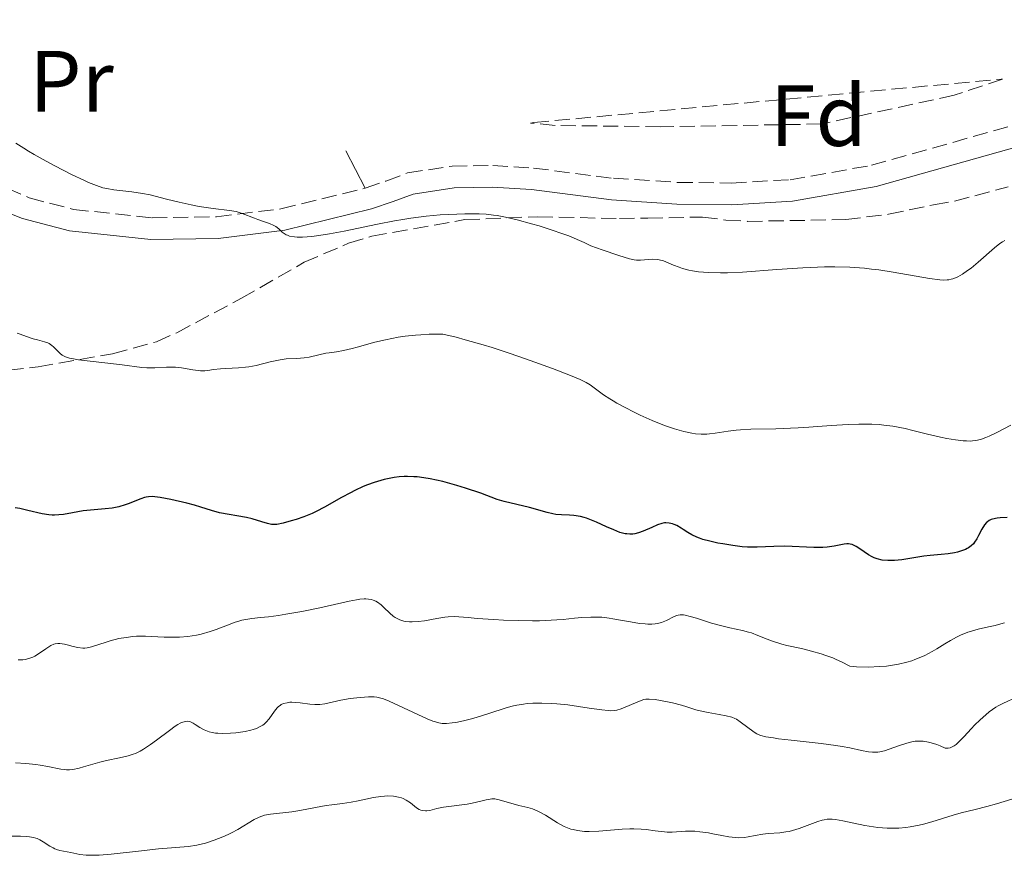
# Model space of a CAD drawing. Units: metres. Extents: x 636127 to 639615, y 4658035 to 4660348.
# Drawn here: x 638910 to 639023, y 4659352 to 4659448 of the extents above; entities that cross this region are included whole.
import ezdxf
from ezdxf.enums import TextEntityAlignment as Align

# ---------------------------------------------------------------- set-up
doc = ezdxf.new("R2010")
doc.units = ezdxf.units.M
doc.header["$MEASUREMENT"] = 0
doc.linetypes.add('DGN Style 3', pattern=[2.435890702152634, 1.739921930109024, -0.6959687720436097])
for name, color, linetype, lineweight in [('Camino', 7, 'DGN Style 3', 0), ('Curva de nivel directora', 30, 'Continuous', 30), ('Curva de nivel intermedia', 30, 'Continuous', 0), ('Etiqueta de uso rústico', 92, 'Continuous', 0), ('Etiqueta de zona arbolada', 92, 'Continuous', 0), ('Línea de cambio de uso (parcela vista)', 92, 'Continuous', 0), ('Margen derecho', 7, 'Continuous', 0), ('Zona arbolada', 92, 'DGN Style 3', 0)]:
    doc.layers.add(name, color=color, linetype=linetype, lineweight=lineweight)
doc.styles.add('Style-Arial', font='arial.ttf')

msp = doc.modelspace()

# ---------------------------------------------------------------- linework, layer by layer
at = {"layer": 'Camino', "color": 7, "linetype": 'DGN Style 3', "lineweight": 0}
for points in [[(638888.1799999991, 4659448.440000003, 517.3699999999955), (638890.1999999996, 4659444.430000001, 516.979999999996), (638894.8199999997, 4659438.239999999, 516.5), (638898.6299999985, 4659434.63, 516.3800000000047), (638903.7899999995, 4659431.04, 516.2200000000012), (638910.7800000011, 4659427.899999999, 516.0599999999978), (638915.8900000007, 4659426.580000003, 515.8399999999965), (638924.9499999977, 4659425.600000001, 515.3800000000047), (638932.3799999974, 4659425.739999998, 515.0800000000017), (638939.8000000005, 4659426.640000001, 514.8099999999978), (638949.5399999992, 4659429.030000003, 514.2899999999937)], [(638949.5399999992, 4659429.030000003, 514.2899999999937), (638951.9200000018, 4659429.84, 514.1000000000058), (638954.3999999985, 4659430.789999999, 513.75), (638959.5500000005, 4659431.570000002, 513.8099999999977), (638964.230000001, 4659431.65, 513.75), (638968.9299999994, 4659431.340000002, 513.4900000000052), (638978.1600000006, 4659430.160000001, 512.7400000000052), (638985.5599999991, 4659429.690000002, 512.4400000000023), (638991.7399999973, 4659429.620000003, 512.2400000000054), (638998.5199999987, 4659430, 511.9499999999971), (639007.8999999977, 4659431.660000001, 511.4900000000054), (639024.1999999987, 4659436.25, 510.9400000000023), (639034.2100000001, 4659439.920000004, 510.7899999999937), (639040.5960860956, 4659442.743847446, 510.8797999999953)]]:
    msp.add_polyline3d(points, dxfattribs=at)
at = {"layer": 'Curva de nivel directora', "color": 30, "linetype": 'Continuous', "lineweight": 30, "elevation": 525.0000000000001, "flags": 128}
for points in [[(638985.15, 4659390.260000001), (638984.949999999, 4659390.33), (638984.5599999999, 4659390.42), (638984.209999999, 4659390.449999999), (638984.0300000003, 4659390.440000001), (638983.7499999986, 4659390.390000001), (638983.23, 4659390.220000001), (638982.5799999996, 4659389.920000002), (638981.5699999994, 4659389.480000001), (638981.0599999997, 4659389.300000003), (638980.6199999994, 4659389.190000001), (638980.4000000004, 4659389.160000001), (638980.0599999983, 4659389.15), (638979.7000000007, 4659389.17), (638979.5199999998, 4659389.199999999), (638978.9000000005, 4659389.36), (638978.5599999985, 4659389.480000001), (638978.1899999997, 4659389.630000001), (638977.3699999994, 4659390), (638976.2099999995, 4659390.529999999), (638975.6199999992, 4659390.779999999), (638975.0400000003, 4659390.99), (638974.7599999988, 4659391.080000001), (638974.3600000008, 4659391.180000001), (638973.5899999997, 4659391.289999999), (638973.1000000002, 4659391.330000003), (638972.1799999992, 4659391.37), (638971.5099999988, 4659391.420000001), (638971.169999999, 4659391.480000001), (638970.5099999997, 4659391.630000002), (638968.4899999991, 4659392.220000002), (638965.5499999998, 4659392.900000001), (638964.7299999995, 4659393.16), (638962.8699999999, 4659393.869999999), (638961.1100000007, 4659394.460000001), (638960.0999999982, 4659394.760000001), (638958.48, 4659395.200000001), (638957.0099999991, 4659395.529999999), (638956.2699999993, 4659395.65), (638955.5199999983, 4659395.740000002), (638955.1499999994, 4659395.770000001), (638954.3899999994, 4659395.800000003), (638954.0099999995, 4659395.789999999), (638953.4399999996, 4659395.76), (638952.8600000006, 4659395.690000001), (638952.4800000007, 4659395.619999999), (638951.7099999995, 4659395.449999999), (638951.3200000006, 4659395.350000001), (638950.5599999984, 4659395.109999999), (638949.8099999997, 4659394.840000001), (638949.3099999989, 4659394.630000001), (638948.3500000001, 4659394.190000001), (638947.8200000003, 4659393.92), (638946.7999999989, 4659393.359999999), (638944.8399999986, 4659392.25), (638943.8799999997, 4659391.760000001), (638943.3999999991, 4659391.54), (638942.4499999991, 4659391.15), (638941.5599999997, 4659390.84), (638941.0099999999, 4659390.67), (638940.0799999998, 4659390.42), (638939.3400000001, 4659390.279999999), (638938.969999999, 4659390.260000001), (638938.739999999, 4659390.270000001), (638938.2599999983, 4659390.370000001), (638937.5999999989, 4659390.580000001), (638936.4900000002, 4659390.910000003), (638935.8499999987, 4659391.07), (638932.7300000006, 4659391.62), (638931.8200000009, 4659391.859999999), (638930.5800000003, 4659392.26), (638929.8399999982, 4659392.480000001), (638928.9699999989, 4659392.710000001), (638927.1099999992, 4659393.150000001), (638925.8899999987, 4659393.390000001), (638925.2599999984, 4659393.470000001), (638924.9999999991, 4659393.490000002), (638924.5499999998, 4659393.470000001), (638924.2599999993, 4659393.430000001), (638924.0800000004, 4659393.380000002), (638923.6699999992, 4659393.24), (638923.1399999994, 4659393.03), (638922.3199999991, 4659392.7), (638921.860000001, 4659392.53), (638921.13, 4659392.310000001), (638920.75, 4659392.220000002), (638920.35, 4659392.150000002), (638919.5399999986, 4659392.060000001), (638917.86, 4659391.930000001), (638917.0199999996, 4659391.840000002), (638915.7900000003, 4659391.62), (638914.7300000007, 4659391.420000001), (638914.2099999998, 4659391.360000002), (638913.7000000002, 4659391.330000003), (638913.440000001, 4659391.330000003), (638913.0599999988, 4659391.360000002), (638912.2899999998, 4659391.49), (638910.6400000004, 4659391.890000001), (638909.6900000004, 4659392.09), (638909.1699999997, 4659392.17)], [(639023.5499999982, 4659391.07), (639022.7399999991, 4659391.03), (639022.3999999993, 4659391.000000001), (639021.8699999996, 4659390.890000002), (639021.7199999999, 4659390.84), (639021.4699999995, 4659390.730000001), (639021.2699999984, 4659390.59), (639021.1599999989, 4659390.490000002), (639020.9499999988, 4659390.240000002), (639020.6400000004, 4659389.730000001), (639020.2600000004, 4659388.980000001), (639020.0700000003, 4659388.62), (639019.7999999998, 4659388.210000002), (639019.659999999, 4659388.039999999), (639019.3999999998, 4659387.800000003), (639019.1000000002, 4659387.59), (639018.9299999981, 4659387.490000002), (639018.7400000005, 4659387.4), (639018.3, 4659387.230000001), (639017.8199999996, 4659387.09), (639017.4699999986, 4659387), (639016.76, 4659386.880000002), (639015.9299999987, 4659386.79), (639014.6900000002, 4659386.680000001), (639013.9599999993, 4659386.600000001), (639011.3899999988, 4659386.2), (639010.5499999984, 4659386.119999999), (639010.1599999995, 4659386.100000001), (639009.7999999997, 4659386.100000001), (639009.1499999993, 4659386.160000003), (639008.5700000003, 4659386.300000001), (639008.2199999995, 4659386.430000001), (639007.9899999992, 4659386.54), (639007.5599999999, 4659386.780000002), (639007.0799999994, 4659387.100000001), (639006.4499999991, 4659387.539999999), (639006.1399999984, 4659387.730000001), (639005.839999999, 4659387.880000001), (639005.6899999991, 4659387.940000001), (639005.459999999, 4659388.000000001), (639005.24, 4659388.03), (639005.079999999, 4659388.02), (639004.7699999983, 4659387.99), (639003.5900000003, 4659387.750000001), (639002.79, 4659387.65), (639002.3099999997, 4659387.619999999), (639001.2599999991, 4659387.619999999), (638997.9299999987, 4659387.750000001), (638996.6299999999, 4659387.74), (638994.7199999989, 4659387.640000002), (638993.9700000001, 4659387.640000002), (638993.5900000001, 4659387.660000003), (638992.98, 4659387.699999999), (638991.9099999992, 4659387.840000001), (638990.7800000005, 4659388.02), (638990.1799999992, 4659388.130000001), (638989.2800000008, 4659388.33), (638988.4499999993, 4659388.550000002), (638988.0800000003, 4659388.67), (638987.7499999995, 4659388.800000002), (638987.1799999997, 4659389.080000001), (638986.7100000002, 4659389.350000001), (638986.2000000007, 4659389.7), (638985.9700000006, 4659389.850000001), (638985.4699999997, 4659390.130000002), (638985.15, 4659390.260000001)]]:
    msp.add_lwpolyline(points, dxfattribs=at)
at = {"layer": 'Curva de nivel intermedia', "color": 30, "linetype": 'Continuous', "lineweight": 0, "flags": 128}
for points, elevation in [([(638939.2300000006, 4659424.59), (638939.0100000014, 4659424.71), (638938.4999999995, 4659424.949999999), (638937.9299999997, 4659425.159999999), (638937.1400000006, 4659425.430000001), (638936.7600000006, 4659425.56), (638935.3300000001, 4659426.119999998), (638934.6500000006, 4659426.33), (638933.9000000019, 4659426.46), (638931.9999999997, 4659426.679999999), (638930.3700000002, 4659426.930000001), (638929.4699999995, 4659427.09), (638928.0600000012, 4659427.400000001), (638926.6300000009, 4659427.759999999), (638924.7500000009, 4659428.239999999), (638923.8600000015, 4659428.42), (638922.6299999999, 4659428.619999999), (638920.530000001, 4659428.850000001), (638919.7199999996, 4659428.979999999), (638919.2900000005, 4659429.079999999), (638918.5500000007, 4659429.320000002), (638917.6299999997, 4659429.689999999), (638917.0700000009, 4659429.940000001), (638915.7499999999, 4659430.57), (638913.7600000006, 4659431.59), (638912.7500000005, 4659432.130000001), (638911.3399999999, 4659432.92), (638910.7200000008, 4659433.279999999), (638910.1700000009, 4659433.619999999), (638909.25, 4659434.220000001)], 515.0000000000001), ([(639023.28, 4659423.009999999), (639023.0000000006, 4659422.83), (639022.7100000001, 4659422.630000001), (639022.1, 4659422.15), (639020.2200000001, 4659420.499999999), (639019.390000001, 4659419.819999999), (639018.9900000007, 4659419.52), (639018.4100000019, 4659419.130000001), (639017.8600000021, 4659418.810000001), (639017.6000000006, 4659418.689999999), (639017.2699999996, 4659418.569999999), (639017.0999999997, 4659418.519999999), (639016.8400000005, 4659418.469999999), (639016.6500000005, 4659418.449999999), (639016.2600000015, 4659418.429999999), (639015.7899999999, 4659418.46), (639014.6000000008, 4659418.619999999), (639010.420000001, 4659419.359999998), (639008.7699999993, 4659419.600000001), (639007.9199999998, 4659419.699999998), (639007.0900000005, 4659419.789999999), (639005.4000000008, 4659419.910000001), (639003.6799999997, 4659419.96), (639002.4900000006, 4659419.949999999), (639001.6800000014, 4659419.929999999), (639000.0000000006, 4659419.859999999), (638997.0000000009, 4659419.649999999), (638993.0500000014, 4659419.350000001), (638991.3000000013, 4659419.260000001), (638990.51, 4659419.249999999), (638989.1199999999, 4659419.289999999), (638987.9400000018, 4659419.399999999), (638987.26, 4659419.5), (638986.850000001, 4659419.59), (638986.1, 4659419.779999999), (638985.7300000011, 4659419.910000001), (638985.0600000008, 4659420.17), (638983.9299999997, 4659420.640000001), (638983.4300000012, 4659420.779999998), (638983.190000002, 4659420.82), (638982.7000000003, 4659420.839999998), (638981.2600000009, 4659420.720000001), (638980.8099999994, 4659420.730000001), (638980.5299999999, 4659420.77), (638979.9900000013, 4659420.890000001), (638978.7700000008, 4659421.25), (638976.8399999996, 4659421.909999999), (638975.540000001, 4659422.380000001), (638974.7800000011, 4659422.759999999), (638974.2200000001, 4659423.009999999), (638972.9900000007, 4659423.519999999), (638972.3300000012, 4659423.76), (638970.9700000001, 4659424.23), (638969.6, 4659424.67), (638968.7100000003, 4659424.929999999), (638967.0400000006, 4659425.38), (638966.2100000014, 4659425.579999999), (638965.7000000017, 4659425.689999999), (638964.7500000017, 4659425.859999998), (638964.3099999992, 4659425.92), (638963.4700000011, 4659426.009999999), (638962.6600000019, 4659426.06), (638962.1299999999, 4659426.08), (638961.0200000014, 4659426.070000002), (638959.1900000006, 4659425.999999999), (638958.1800000004, 4659425.939999999), (638956.550000001, 4659425.789999999), (638954.7900000019, 4659425.56), (638953.8700000009, 4659425.420000001), (638952.9099999998, 4659425.250000001), (638950.9400000006, 4659424.869999998), (638947.1100000017, 4659424.07), (638945.4199999997, 4659423.749999999), (638944.6700000009, 4659423.63), (638943.360000001, 4659423.46), (638942.2900000005, 4659423.38), (638941.7000000004, 4659423.390000001), (638941.3700000017, 4659423.409999999), (638940.8100000008, 4659423.51), (638940.5600000004, 4659423.59), (638940.4199999997, 4659423.65), (638940.1800000004, 4659423.8), (638939.9700000003, 4659423.960000001), (638939.5800000015, 4659424.320000002), (638939.2300000006, 4659424.59)], 515.0000000000001), ([(638936.9400000017, 4659408.599999999), (638936.1200000015, 4659408.439999999), (638935.7100000001, 4659408.390000001), (638934.9200000011, 4659408.319999999), (638933.4600000015, 4659408.25), (638932.8300000012, 4659408.220000001), (638932.0199999998, 4659408.109999999), (638931.3700000016, 4659408.009999999), (638931.0499999997, 4659407.970000001), (638930.5400000003, 4659407.970000001), (638930.2600000007, 4659408), (638929.6600000017, 4659408.08), (638928.3600000008, 4659408.310000001), (638927.6700000003, 4659408.390000001), (638927.3200000015, 4659408.399999999), (638926.6300000009, 4659408.399999999), (638925.2800000008, 4659408.33), (638924.6600000015, 4659408.319999999), (638924.3600000021, 4659408.319999999), (638923.7699999998, 4659408.369999998), (638921.5200000012, 4659408.67), (638919.8400000003, 4659408.869999999), (638917.4599999998, 4659409.130000001), (638916.4600000007, 4659409.26), (638915.7099999997, 4659409.390000001), (638915.4200000013, 4659409.449999998), (638914.9600000009, 4659409.59), (638914.7300000007, 4659409.699999998), (638914.600000001, 4659409.779999998), (638914.3600000018, 4659409.96), (638913.9700000007, 4659410.349999999), (638913.5999999996, 4659410.720000001), (638913.4100000019, 4659410.890000001), (638913.0900000001, 4659411.109999998), (638912.9200000003, 4659411.199999998), (638912.5600000003, 4659411.33), (638911.730000001, 4659411.539999999), (638911.2599999994, 4659411.67), (638910.4900000006, 4659411.939999998), (638909.7500000007, 4659412.210000001), (638909.3799999997, 4659412.329999999)], 520), ([(639023.9900000008, 4659401.699999998), (639022.3400000012, 4659400.859999998), (639021.4699999995, 4659400.449999999), (639021.0899999995, 4659400.289999999), (639020.5900000011, 4659400.109999999), (639020.1200000017, 4659399.98), (639019.9000000004, 4659399.939999999), (639019.5600000008, 4659399.899999999), (639019.3300000004, 4659399.880000002), (639018.85, 4659399.890000001), (639018.4600000009, 4659399.91), (639017.5800000003, 4659400.02), (639016.5900000001, 4659400.189999999), (639015.8800000015, 4659400.330000001), (639014.3600000016, 4659400.689999999), (639012.6900000019, 4659401.109999998), (639011.8000000003, 4659401.31), (639010.3700000019, 4659401.58), (639009.3400000016, 4659401.71), (639008.8000000005, 4659401.770000001), (639007.9500000011, 4659401.819999999), (639007.0700000006, 4659401.83), (639006.4600000003, 4659401.83), (639005.2100000008, 4659401.789999999), (639003.2700000008, 4659401.67), (639000.7000000002, 4659401.48), (638999.4599999997, 4659401.399999999), (638998.5700000002, 4659401.350000001), (638996.8800000004, 4659401.300000001), (638993.9900000002, 4659401.249999999), (638992.8100000002, 4659401.189999999), (638992.2900000014, 4659401.150000001), (638991.3700000006, 4659401.029999998), (638989.890000001, 4659400.78), (638989.2400000005, 4659400.699999999), (638988.9200000009, 4659400.680000001), (638988.2700000004, 4659400.67), (638987.6199999999, 4659400.720000001), (638987.1799999997, 4659400.78), (638986.2699999999, 4659400.970000001), (638985.1800000013, 4659401.279999998), (638984.4000000014, 4659401.550000001), (638983.8400000002, 4659401.759999999), (638982.6199999999, 4659402.26), (638981.2499999997, 4659402.880000001), (638980.55, 4659403.21), (638979.5100000007, 4659403.730000001), (638978.5499999997, 4659404.249999999), (638978.1200000005, 4659404.499999999), (638977.7200000003, 4659404.74), (638977.0200000008, 4659405.199999999), (638975.920000001, 4659406.01), (638975.4500000017, 4659406.350000001), (638975.0200000004, 4659406.619999998), (638974.7699999999, 4659406.75), (638974.3200000006, 4659406.970000002), (638973.400000002, 4659407.369999999), (638971.130000001, 4659408.239999998), (638968.0100000007, 4659409.359999998), (638966.1399999999, 4659410), (638964.1500000005, 4659410.65), (638963.1300000013, 4659410.960000001), (638961.0599999992, 4659411.560000001), (638960.0199999999, 4659411.84), (638958.490000001, 4659412.210000001), (638956.9100000008, 4659412.189999999), (638955.9299999995, 4659412.139999999), (638955.3100000004, 4659412.09), (638954.1500000004, 4659411.96), (638953.3400000012, 4659411.84), (638951.8800000016, 4659411.560000001), (638950.620000001, 4659411.259999999), (638948.6100000015, 4659410.699999999), (638948.0100000004, 4659410.539999999), (638947.0100000012, 4659410.310000001), (638946.2200000001, 4659410.17), (638945.3799999994, 4659410.05), (638945.0000000017, 4659409.989999999), (638944.1700000003, 4659409.81), (638943.0700000006, 4659409.56), (638942.5000000006, 4659409.470000001), (638941.64, 4659409.41), (638940.4000000019, 4659409.339999998), (638939.7100000011, 4659409.249999999), (638938.5700000012, 4659408.999999999), (638936.9400000017, 4659408.599999999)], 520), ([(638961.3900000001, 4659379.539999999), (638960.3100000005, 4659379.640000001), (638959.8400000011, 4659379.66), (638959.1100000002, 4659379.630000001), (638958.7100000001, 4659379.579999999), (638957.7700000014, 4659379.420000001), (638956.360000001, 4659379.159999999), (638955.6400000012, 4659379.069999999), (638954.9500000007, 4659379.039999999), (638954.6199999999, 4659379.039999999), (638954.1500000004, 4659379.099999999), (638953.7200000011, 4659379.21), (638953.4599999997, 4659379.310000001), (638952.9900000002, 4659379.559999999), (638952.7700000012, 4659379.710000001), (638952.3800000001, 4659380.029999998), (638951.6900000017, 4659380.690000001), (638951.3800000009, 4659380.989999999), (638950.9600000007, 4659381.300000001), (638950.7599999995, 4659381.42), (638950.430000001, 4659381.56), (638950.2600000012, 4659381.609999998), (638949.9000000014, 4659381.67), (638949.5999999995, 4659381.689999999), (638949.3899999994, 4659381.689999999), (638948.92, 4659381.66), (638948.54, 4659381.600000001), (638947.6700000005, 4659381.439999999), (638944.290000001, 4659380.659999999), (638942.2300000001, 4659380.25), (638940.3900000006, 4659379.930000001), (638939.53, 4659379.789999999), (638938.380000001, 4659379.640000001), (638937.4600000002, 4659379.539999999), (638936.4700000001, 4659379.439999999), (638936.0099999995, 4659379.369999999), (638935.3200000012, 4659379.230000001), (638934.9500000002, 4659379.119999999), (638934.5400000011, 4659378.989999999), (638933.6500000015, 4659378.66), (638932.3300000007, 4659378.17), (638931.6399999999, 4659377.930000001), (638930.6000000006, 4659377.63), (638930.0799999996, 4659377.519999999), (638929.0700000017, 4659377.359999999), (638928.0999999993, 4659377.279999999), (638927.4800000002, 4659377.259999999), (638926.3400000002, 4659377.289999999), (638924.2000000011, 4659377.4), (638923.5000000015, 4659377.4), (638923.1399999994, 4659377.38), (638922.7500000005, 4659377.349999999), (638921.9500000003, 4659377.25), (638921.1400000012, 4659377.109999999), (638920.1199999996, 4659376.859999999), (638919.6500000004, 4659376.720000001), (638917.9800000007, 4659376.15), (638917.4800000022, 4659376.039999999), (638917.2200000007, 4659376.019999999), (638916.9600000014, 4659376.029999999), (638916.4100000015, 4659376.09), (638915.8500000006, 4659376.199999999), (638915.1599999998, 4659376.380000001), (638914.8500000014, 4659376.460000001), (638914.3200000017, 4659376.550000001), (638914.0900000014, 4659376.550000001), (638913.7699999996, 4659376.510000001), (638913.6100000008, 4659376.460000001), (638913.28, 4659376.31), (638912.7100000001, 4659375.939999999), (638911.8700000019, 4659375.350000001), (638911.4200000004, 4659375.09), (638911.2000000014, 4659374.98), (638910.7600000009, 4659374.81), (638910.3300000018, 4659374.7), (638910.0500000003, 4659374.659999999), (638909.8700000015, 4659374.65), (638909.5200000005, 4659374.659999999)], 530.0000000000001), ([(639023.2400000021, 4659378.940000001), (639022.5600000003, 4659378.73), (639022.1700000013, 4659378.630000002), (639021.5900000002, 4659378.509999999), (639020.7000000007, 4659378.320000002), (639020.2200000001, 4659378.210000001), (639019.4400000023, 4659377.980000001), (639019.030000001, 4659377.84), (639018.1700000004, 4659377.500000001), (639017.7200000011, 4659377.279999999), (639017.0199999993, 4659376.899999999), (639016.370000001, 4659376.510000001), (639015.4300000002, 4659375.929999999), (639014.9100000015, 4659375.619999998), (639014.0599999998, 4659375.180000001), (639013.5900000005, 4659374.970000001), (639012.910000001, 4659374.7), (639012.5500000011, 4659374.57), (639011.9700000001, 4659374.4), (639011.0300000012, 4659374.17), (639010.1100000005, 4659374.009999999), (639009.6200000008, 4659373.949999999), (639008.8400000008, 4659373.88), (639007.5599999999, 4659373.84), (639006.1600000008, 4659373.869999998), (639005.4000000008, 4659373.92), (639004.4599999997, 4659374.420000001), (639003.8499999996, 4659374.710000001), (639003.4500000017, 4659374.880000001), (639002.6600000005, 4659375.180000001), (639002.0900000005, 4659375.369999998), (639000.9999999999, 4659375.679999999), (638999.9800000006, 4659375.92), (638998.730000001, 4659376.189999999), (638998.1600000011, 4659376.32), (638997.570000001, 4659376.479999999), (638996.5100000014, 4659376.819999998), (638995.8900000001, 4659377.050000002), (638994.7900000004, 4659377.480000001), (638994.0599999995, 4659377.76), (638993.7100000008, 4659377.869999999), (638993.0200000001, 4659378.039999999), (638991.5899999996, 4659378.34), (638990.7900000017, 4659378.529999998), (638989.4600000017, 4659378.909999998), (638987.7200000006, 4659379.449999999), (638987.0000000009, 4659379.67), (638986.440000002, 4659379.81), (638986.2200000007, 4659379.84), (638985.8300000017, 4659379.859999998), (638985.6100000006, 4659379.82), (638985.4600000008, 4659379.779999998), (638985.15, 4659379.65), (638984.2699999994, 4659379.189999998), (638983.6900000004, 4659378.970000002), (638983.23, 4659378.849999999), (638982.9800000021, 4659378.810000001), (638982.5800000018, 4659378.779999999), (638982.1300000004, 4659378.779999999), (638981.8200000019, 4659378.800000002), (638981.1600000003, 4659378.869999998), (638980.1200000009, 4659379.039999999), (638978.7500000007, 4659379.289999999), (638978.1000000003, 4659379.4), (638977.6500000011, 4659379.470000001), (638976.8100000005, 4659379.57), (638976.0400000017, 4659379.600000001), (638975.5299999998, 4659379.600000001), (638974.5000000016, 4659379.539999999), (638973.65, 4659379.460000001), (638972.3500000014, 4659379.32), (638971.6100000015, 4659379.26), (638970.3300000008, 4659379.189999998), (638969.610000001, 4659379.17), (638968.8300000011, 4659379.17), (638967.1700000003, 4659379.189999998), (638965.4600000003, 4659379.250000001), (638964.3600000006, 4659379.3), (638962.4500000018, 4659379.439999999), (638961.3900000001, 4659379.539999999)], 530.0000000000001), ([(638967.0200000005, 4659369.460000001), (638966.6300000015, 4659369.369999999), (638965.9000000006, 4659369.179999999), (638963.6699999999, 4659368.430000001), (638962.4500000018, 4659368.059999999), (638961.8000000013, 4659367.88), (638960.8500000014, 4659367.640000002), (638959.9599999996, 4659367.46), (638959.5700000006, 4659367.390000001), (638958.9000000001, 4659367.33), (638958.6000000006, 4659367.33), (638958.4100000006, 4659367.34), (638958.0199999994, 4659367.399999999), (638957.6200000015, 4659367.509999999), (638957.3400000001, 4659367.609999999), (638956.6700000016, 4659367.88), (638952.2999999997, 4659369.900000001), (638951.6300000013, 4659370.17), (638951.3499999996, 4659370.259999999), (638950.8800000002, 4659370.380000002), (638950.5800000008, 4659370.42), (638949.9200000013, 4659370.41), (638948.5700000013, 4659370.289999997), (638947.8100000013, 4659370.199999998), (638946.7000000004, 4659370.010000001), (638944.860000001, 4659369.609999998), (638944.2999999999, 4659369.53), (638944.0200000005, 4659369.519999999), (638943.7400000012, 4659369.51), (638943.1599999999, 4659369.55), (638942.0300000012, 4659369.7), (638941.4900000002, 4659369.76), (638941.0499999999, 4659369.769999999), (638940.8300000009, 4659369.769999999), (638940.5300000014, 4659369.730000001), (638940.1, 4659369.619999999), (638939.8400000007, 4659369.499999999), (638939.7200000001, 4659369.42), (638939.5400000013, 4659369.289999999), (638939.3800000002, 4659369.13), (638939.0700000018, 4659368.75), (638938.4600000017, 4659367.88), (638938.1200000019, 4659367.480000001), (638937.8700000015, 4659367.25), (638937.7300000007, 4659367.149999999), (638937.5099999994, 4659367.009999999), (638937.0100000009, 4659366.77), (638936.6199999999, 4659366.630000001), (638936.3400000005, 4659366.550000001), (638935.7000000011, 4659366.419999998), (638934.5999999992, 4659366.249999999), (638934.0000000002, 4659366.199999999), (638933.1100000006, 4659366.180000001), (638932.5400000006, 4659366.199999999), (638932.2700000001, 4659366.230000001), (638931.8900000001, 4659366.289999999), (638931.5500000004, 4659366.369999999), (638931.3300000014, 4659366.439999999), (638930.9500000014, 4659366.600000001), (638930.4500000007, 4659366.869999997), (638929.920000001, 4659367.23), (638929.6900000008, 4659367.38), (638929.4000000001, 4659367.519999999), (638929.2500000005, 4659367.569999999), (638929.0300000014, 4659367.59), (638928.79, 4659367.569999999), (638928.6500000014, 4659367.539999999), (638928.3600000008, 4659367.429999999), (638928.1999999998, 4659367.349999999), (638927.9299999995, 4659367.199999998), (638927.6299999999, 4659367.009999999), (638926.9500000004, 4659366.529999998), (638925.4700000007, 4659365.42), (638924.7700000011, 4659364.9), (638923.9500000008, 4659364.36), (638923.5799999997, 4659364.149999999), (638923.0299999999, 4659363.890000001), (638922.7599999994, 4659363.779999998), (638922.1800000005, 4659363.600000001), (638921.1900000004, 4659363.380000001), (638919.7100000007, 4659363.079999999), (638918.9200000018, 4659362.889999999), (638918.1200000015, 4659362.65), (638917.0599999997, 4659362.33), (638916.5400000013, 4659362.189999999), (638915.8000000013, 4659362.04), (638915.4400000015, 4659361.999999999), (638915.0900000005, 4659361.99), (638914.8700000015, 4659362.009999999), (638914.4199999999, 4659362.06), (638912.9500000015, 4659362.369999998), (638912.0500000007, 4659362.539999999), (638911.5400000011, 4659362.609999999), (638910.41, 4659362.719999999), (638909.1900000019, 4659362.810000001)], 535), ([(639024.7000000017, 4659370.399999999), (639023.0499999998, 4659369.65), (639022.5300000012, 4659369.38), (639022.2600000007, 4659369.219999999), (639021.4900000019, 4659368.67), (639021.0800000007, 4659368.34), (639020.4400000013, 4659367.769999999), (639019.7800000019, 4659367.119999998), (639019.4400000023, 4659366.77), (639018.5500000004, 4659365.779999999), (639018.100000001, 4659365.319999998), (639017.6500000019, 4659364.92), (639017.4200000016, 4659364.769999999), (639017.1199999999, 4659364.599999999), (639016.9700000001, 4659364.539999999), (639016.750000001, 4659364.489999999), (639016.5200000008, 4659364.480000001), (639016.4100000013, 4659364.489999999), (639015.8100000002, 4659364.749999999), (639015.4500000002, 4659364.9), (639014.7700000008, 4659365.12), (639014.4600000001, 4659365.189999999), (639013.8699999999, 4659365.279999998), (639013.3200000002, 4659365.300000001), (639012.9600000002, 4659365.279999998), (639012.7300000022, 4659365.24), (639012.2600000006, 4659365.140000001), (639011.8499999993, 4659365.029999998), (639011.0300000012, 4659364.749999999), (639009.9299999992, 4659364.36), (639009.4000000019, 4659364.190000001), (639008.8800000009, 4659364.069999999), (639008.6300000006, 4659364.039999999), (639008.2700000008, 4659364.009999999), (639008.0400000005, 4659364.009999999), (639007.550000001, 4659364.060000001), (639006.7599999999, 4659364.220000002), (639005.4000000008, 4659364.519999999), (639004.5400000003, 4659364.680000001), (639003.7900000014, 4659364.789999999), (639002.1100000006, 4659365.02), (638998.6300000005, 4659365.41), (638997.190000001, 4659365.58), (638996.6100000021, 4659365.660000001), (638995.7400000005, 4659365.810000001), (638995.1400000014, 4659365.96), (638994.8500000008, 4659366.069999999), (638994.690000002, 4659366.15), (638994.3800000013, 4659366.34), (638992.7600000009, 4659367.539999999), (638992.3400000007, 4659367.810000001), (638992.1300000006, 4659367.920000001), (638991.7900000007, 4659368.059999999), (638991.1600000005, 4659368.229999999), (638990.3300000012, 4659368.37), (638989.0900000007, 4659368.58), (638988.4900000016, 4659368.699999998), (638987.6700000013, 4659368.92), (638986.6000000007, 4659369.26), (638986.0000000016, 4659369.439999999), (638984.9600000001, 4659369.7), (638983.5600000009, 4659369.98), (638982.9599999996, 4659370.08), (638982.2700000012, 4659370.140000001), (638981.9000000001, 4659370.119999997), (638981.6699999999, 4659370.08), (638981.1700000014, 4659369.92), (638979.0599999991, 4659369.029999999), (638978.5400000006, 4659368.859999999), (638978.2800000013, 4659368.819999999), (638977.8200000009, 4659368.800000001), (638977.5400000014, 4659368.810000001), (638976.8300000008, 4659368.890000001), (638975.3399999999, 4659369.109999999), (638972.8900000001, 4659369.470000001), (638971.6400000006, 4659369.599999999), (638971.0300000004, 4659369.65), (638969.8900000005, 4659369.689999999), (638968.8400000001, 4659369.669999998), (638968.1900000017, 4659369.619999999), (638967.7800000005, 4659369.57), (638967.0200000005, 4659369.460000001)], 535), ([(638992.5799999998, 4659354.17), (638992.2100000011, 4659354.189999999), (638991.440000002, 4659354.279999999), (638990.6500000008, 4659354.42), (638989.6000000003, 4659354.63), (638989.1100000008, 4659354.720000001), (638988.1100000017, 4659354.859999998), (638987.5199999993, 4659354.909999999), (638987.1500000006, 4659354.919999998), (638986.4500000009, 4659354.909999999), (638984.9199999998, 4659354.82), (638984.3400000009, 4659354.82), (638984.0300000003, 4659354.84), (638982.9800000021, 4659354.960000001), (638981.9200000003, 4659355.100000001), (638981.3600000015, 4659355.150000001), (638980.5000000009, 4659355.199999998), (638980.0500000016, 4659355.199999998), (638979.1500000008, 4659355.16), (638976.4700000009, 4659354.930000001), (638975.350000001, 4659354.880000001), (638974.8100000002, 4659354.9), (638974.0099999999, 4659354.99), (638973.5000000002, 4659355.100000001), (638973.240000001, 4659355.17), (638972.85, 4659355.300000001), (638972.4699999999, 4659355.470000001), (638971.7200000011, 4659355.869999998), (638970.2999999997, 4659356.749999999), (638969.6600000003, 4659357.119999998), (638969.3600000008, 4659357.27), (638968.8100000009, 4659357.489999999), (638968.2800000012, 4659357.640000001), (638967.2599999997, 4659357.88), (638964.990000001, 4659358.529999998), (638964.4600000012, 4659358.630000001), (638964.1399999994, 4659358.640000001), (638963.9400000004, 4659358.619999997), (638963.4900000012, 4659358.539999999), (638962.8699999999, 4659358.390000001), (638961.8600000017, 4659358.140000001), (638961.2800000005, 4659358.03), (638958.5600000003, 4659357.679999999), (638957.8000000004, 4659357.520000001), (638956.9700000011, 4659357.319999999), (638956.6300000015, 4659357.27), (638956.4700000006, 4659357.259999999), (638956.1799999999, 4659357.289999999), (638955.9299999995, 4659357.359999999), (638955.7700000008, 4659357.429999999), (638955.4600000002, 4659357.619999998), (638954.7500000016, 4659358.199999999), (638954.2599999999, 4659358.510000001), (638953.9, 4659358.680000001), (638953.7000000011, 4659358.75), (638953.3700000002, 4659358.850000001), (638952.7900000013, 4659358.949999998), (638952.1200000008, 4659358.98), (638951.7400000008, 4659358.96), (638951.3400000007, 4659358.92), (638950.4700000013, 4659358.789999997), (638948.7000000009, 4659358.41), (638947.9000000008, 4659358.249999999), (638946.9000000017, 4659358.099999999), (638945.6900000002, 4659357.970000001), (638945.0199999996, 4659357.88), (638943.8100000004, 4659357.659999999), (638941.990000001, 4659357.310000001), (638941.0800000012, 4659357.16), (638938.6200000005, 4659356.880000001), (638937.9200000007, 4659356.749999999), (638937.600000001, 4659356.66), (638937.3000000016, 4659356.55), (638936.7300000016, 4659356.279999999), (638934.8499999995, 4659355.130000001), (638934.1200000008, 4659354.739999999), (638933.7300000021, 4659354.55), (638933.0999999995, 4659354.259999999), (638932.1200000005, 4659353.869999998), (638931.1100000001, 4659353.550000001), (638930.6200000006, 4659353.42), (638930.130000001, 4659353.32), (638929.150000002, 4659353.170000001), (638925.6800000009, 4659352.88), (638923.3800000009, 4659352.619999998), (638920.2200000003, 4659352.259999999), (638918.8600000013, 4659352.16), (638918.2900000013, 4659352.140000001), (638917.3600000015, 4659352.16), (638916.6399999995, 4659352.240000002), (638915.5900000012, 4659352.449999998), (638914.3300000007, 4659352.699999999), (638913.9400000017, 4659352.819999999), (638913.7400000005, 4659352.9), (638913.5500000005, 4659352.989999999), (638913.1500000004, 4659353.210000001), (638912.3900000005, 4659353.689999999), (638912.0300000006, 4659353.91), (638911.7199999999, 4659354.060000001), (638911.55, 4659354.119999998), (638911.2900000007, 4659354.199999998)], 540.0000000000001), ([(639024.99, 4659358.859999999), (639022.3300000001, 4659358.079999999), (639021.2000000014, 4659357.76), (639019.8600000002, 4659357.429999999), (639018.2500000009, 4659357.050000001), (639017.3099999998, 4659356.779999998), (639014.8600000001, 4659355.989999999), (639013.9000000012, 4659355.720000001), (639013.4000000005, 4659355.600000001), (639012.3800000013, 4659355.41), (639011.8499999993, 4659355.33), (639011.0600000003, 4659355.260000001), (639010.2500000012, 4659355.249999999), (639009.7100000002, 4659355.27), (639008.6500000008, 4659355.359999998), (639008.1299999999, 4659355.430000001), (639007.1200000019, 4659355.59), (639004.6100000017, 4659356.109999999), (639003.74, 4659356.250000001), (639003.3900000014, 4659356.289999999), (639003.1800000012, 4659356.3), (639002.79, 4659356.289999999), (639002.4400000013, 4659356.239999999), (639002.2100000011, 4659356.189999998), (639001.7199999995, 4659356.029999999), (638999.5800000004, 4659355.24), (638998.7900000013, 4659354.999999999), (638998.4100000013, 4659354.9), (638998.0400000004, 4659354.829999999), (638997.3200000006, 4659354.739999999), (638995.9999999997, 4659354.65), (638995.3800000005, 4659354.59), (638994.490000001, 4659354.42), (638993.6900000006, 4659354.259999999), (638993.2600000015, 4659354.199999998), (638992.5799999998, 4659354.17)], 540.0000000000001), ([(638911.2900000007, 4659354.199999998), (638910.8100000002, 4659354.279999999), (638910.5199999996, 4659354.310000001), (638909.7999999998, 4659354.34), (638908.3499999993, 4659354.34)], 540.0000000000001)]:
    msp.add_lwpolyline(points, dxfattribs=dict(at, elevation=elevation))
at = {"layer": 'Línea de cambio de uso (parcela vista)', "color": 92, "linetype": 'Continuous', "lineweight": 0, "extrusion": (-0.08098429267663866, 0.1550979590863146, 0.9845741045888443), "elevation": 671429.4131238117, "flags": 128}
msp.add_lwpolyline([(-2723012.713106993, -3775308.864201925), (-2723012.713106993, -3775303.957592959)], dxfattribs=at)
at = {"layer": 'Margen derecho', "color": 7, "linetype": 'Continuous', "lineweight": 0}
msp.add_polyline3d([(638906.1799999989, 4659427.020000001, 516.2400000000052), (638909.9999999988, 4659425.520000001, 516.1900000000023), (638915.4499999982, 4659424.120000003, 516.1300000000048), (638924.829999997, 4659423.100000002, 515.6199999999955), (638932.5599999984, 4659423.239999999, 515.2700000000042), (638940.2600000009, 4659424.180000001, 514.8899999999994), (638950.239999999, 4659426.63, 514.7299999999959), (638952.7600000025, 4659427.480000001, 514.6900000000024), (638955.0399999977, 4659428.350000003, 514.1300000000048), (638959.7699999996, 4659429.07, 513.7400000000052), (638964.1700000007, 4659429.149999999, 513.7400000000052), (638968.6900000002, 4659428.86, 513.8600000000006), (638977.9200000014, 4659427.670000002, 513.3699999999953), (638985.4600000008, 4659427.190000003, 512.6600000000036), (638991.7999999997, 4659427.120000003, 512.8800000000047), (638998.8000000003, 4659427.52, 512.070000000007), (639008.4600000008, 4659429.220000001, 511.5599999999978), (639024.980000001, 4659433.870000003, 511.1499999999941), (639035.1499999989, 4659437.600000002, 511.4900000000054), (639044.6700000007, 4659441.82, 510.9299999999931), (639047.9066812411, 4659443.218565968, 511.1597999999942)], dxfattribs=at)
at = {"layer": 'Zona arbolada', "color": 92, "linetype": 'DGN Style 3', "lineweight": 0}
msp.add_polyline3d([(639002.1500000004, 4659436.42, 515.2899999999936), (638983.5700000003, 4659436.100000001, 516.2599999999948), (638971.4199999999, 4659436.25, 516.6499999999943), (638968.5943999998, 4659436.5306, 516.7758000000031), (638968.9653000003, 4659436.5832, 516.7599000000046), (639022.8529000003, 4659441.591700001, 514.4284999999945), (639023.0296, 4659441.6032, 514.4208999999975), (639017.4400000004, 4659439.730000001, 514.6600000000036)], close=True, dxfattribs=at)
for points in [[(639023.0296, 4659441.6032, 514.4208999999975), (639017.4400000004, 4659439.730000001, 514.6600000000036), (639002.1500000004, 4659436.42, 515.2899999999936), (638983.5700000003, 4659436.100000001, 516.2599999999948), (638971.4199999999, 4659436.25, 516.6499999999943), (638968.5943999998, 4659436.5306, 516.7758000000031)], [(638903.5700000003, 4659407.529999999, 527.1900000000023), (638911.8099999997, 4659408.439999999, 525.75), (638920.4100000003, 4659409.930000001, 523.3699999999953), (638925.4600000001, 4659411.32, 523.3699999999953), (638927.8200000003, 4659412.369999999, 523.0099999999948), (638935.2599999999, 4659416.33, 519.5599999999977), (638942.4800000006, 4659420.480000001, 518.1300000000047), (638947.6200000001, 4659422.680000001, 518.1300000000047), (638950.29, 4659423.49, 517.6499999999943), (638961, 4659425.4, 517.6499999999943), (638969.4299999997, 4659425.74, 516.2200000000012), (638978.8399999999, 4659425.52, 516.2200000000012), (638982.0999999996, 4659425.58, 516.6900000000023), (638988.4199999999, 4659425.689999999, 516.6900000000023), (638991.1200000001, 4659425.350000001, 516.2200000000012), (638993.6100000005, 4659425.199999999, 516.2400000000052), (639004.9299999997, 4659425.4, 514.3099999999977), (639009.8799999999, 4659426.02, 514.3099999999977), (639015.0599999997, 4659427.109999999, 514.3099999999977), (639017.4800000006, 4659427.52, 513.8300000000017), (639023.6600000003, 4659429.17, 513.8300000000017)], [(638903.5700000003, 4659407.529999999, 527.1900000000023), (638911.8099999997, 4659408.439999999, 525.75), (638920.4100000003, 4659409.930000001, 523.3699999999953), (638925.4600000001, 4659411.32, 523.3699999999953), (638927.8200000003, 4659412.369999999, 523.0099999999948), (638935.2599999999, 4659416.33, 519.5599999999977), (638942.4800000006, 4659420.480000001, 518.1300000000047), (638947.6200000001, 4659422.680000001, 518.1300000000047), (638950.29, 4659423.49, 517.6499999999943), (638961, 4659425.4, 517.6499999999943), (638969.4299999997, 4659425.74, 516.2200000000012), (638978.8399999999, 4659425.52, 516.2200000000012), (638982.0999999996, 4659425.58, 516.6900000000023), (638988.4199999999, 4659425.689999999, 516.6900000000023), (638991.1200000001, 4659425.350000001, 516.2200000000012), (638993.6100000005, 4659425.199999999, 516.2400000000052), (639004.9299999997, 4659425.4, 514.3099999999977), (639009.8799999999, 4659426.02, 514.3099999999977), (639015.0599999997, 4659427.109999999, 514.3099999999977), (639017.4800000006, 4659427.52, 513.8300000000017), (639023.6600000003, 4659429.17, 513.8300000000017)]]:
    msp.add_polyline3d(points, dxfattribs=at)

# ---------------------------------------------------------------- texts
at = {"layer": 'Etiqueta de uso rústico', "color": 92, "linetype": 'Continuous', "lineweight": 0, "style": 'Style-Arial'}
msp.add_text('Pr', height=7.000000000000002, dxfattribs=at).set_placement((638915.6554566098, 4659441.350010002, 514.5800000000017), align=Align.MIDDLE_CENTER)
at = {"layer": 'Etiqueta de zona arbolada', "color": 92, "linetype": 'Continuous', "lineweight": 0, "style": 'Style-Arial'}
msp.add_text('Fd', height=7.000000000000002, dxfattribs=at).set_placement((639001.7774413654, 4659437.390009998, 512.320000000007), align=Align.MIDDLE_CENTER)

doc.saveas('drawing.dxf')
